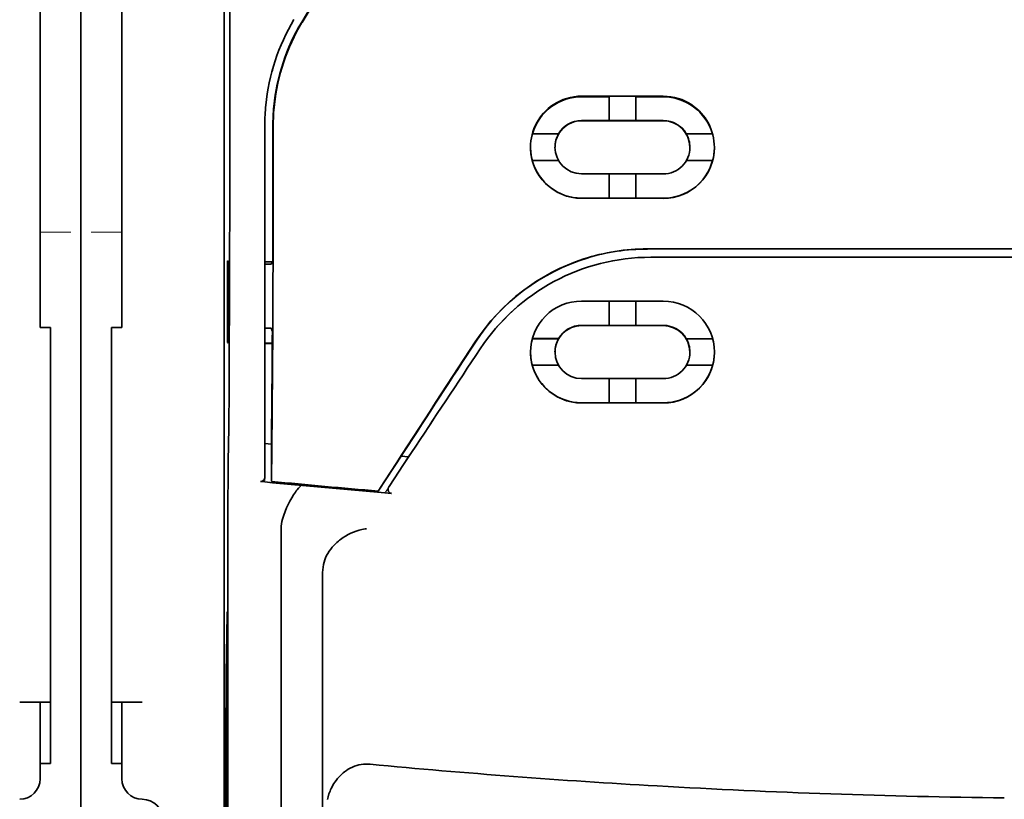
# Model space of a CAD drawing. Units: millimetres. Extents: x -2962 to 12771, y 2859 to 5344.
# Drawn here: x 9143 to 9191, y 3921 to 3959 of the extents above; entities that cross this region are included whole.
import ezdxf

# ---------------------------------------------------------------- set-up
doc = ezdxf.new("R2010")
doc.units = ezdxf.units.MM

msp = doc.modelspace()

# ---------------------------------------------------------------- linework, layer by layer
at = {"color": 5, "lineweight": 35}
for p, q in [((9146.019, 4450.462), (9146.02, 3892.748)), ((9146.019, 4112.863), (9146.019, 3955.147)), ((9146.019, 4112.863), (9146.019, 3955.147)), ((9152.968, 4018.213), (9152.968, 3884.689)), ((9153.057, 3883.889), (9153.057, 3923.679))]:
    msp.add_line(p, q, dxfattribs=at)
at = {"color": 5, "lineweight": 13}
msp.add_line((9146.019, 4112.893), (9146.019, 3955.177), dxfattribs=at)
msp.add_line((9146.019, 4112.893), (9146.019, 3955.177), dxfattribs=at)
at = {"color": 5, "lineweight": 35, "ltscale": 0.27402}
msp.add_line((9144.035, 3976.931), (9144.035, 3955.177), dxfattribs=at)
at = {"color": 5, "lineweight": 35, "ltscale": 0.267781}
msp.add_line((9148.004, 3955.177), (9148.004, 3976.436), dxfattribs=at)
at = {"color": 5, "lineweight": 35, "ltscale": 0.222295}
for p, q in [((9165.822, 3973.651), (9156.74, 3958.52)), ((9165.836, 3973.639), (9156.754, 3958.508))]:
    msp.add_line(p, q, dxfattribs=at)
at = {"color": 5, "lineweight": 35, "ltscale": 0.19213}
msp.add_line((9153.25, 3954.517), (9153.241, 3969.77), dxfattribs=at)
at = {"color": 5, "lineweight": 13, "ltscale": 0.000253}
msp.add_line((9155.354, 3956.174), (9155.339, 3956.187), dxfattribs=at)
at = {"color": 5, "lineweight": 35, "ltscale": 0.144667}
for p, q in [((9144.035, 3943.691), (9144.035, 3955.177)), ((9148.004, 3955.177), (9148.004, 3943.691))]:
    msp.add_line(p, q, dxfattribs=at)
at = {"color": 5, "lineweight": 13, "ltscale": 0.155833}
for p, q in [((9146.019, 3955.177), (9146.019, 3942.805)), ((9146.019, 3942.805), (9146.019, 3955.177))]:
    msp.add_line(p, q, dxfattribs=at)
at = {"color": 5, "lineweight": 35, "ltscale": 0.151732}
for p, q in [((9146.019, 3943.101), (9146.019, 3955.147)), ((9146.019, 3955.147), (9146.019, 3943.101))]:
    msp.add_line(p, q, dxfattribs=at)
at = {"color": 5, "lineweight": 35, "ltscale": 0.05}
for p, q in [((9170.333, 3954.925), (9174.302, 3954.923)), ((9174.302, 3953.732), (9170.333, 3953.734)), ((9170.333, 3951.154), (9174.302, 3951.152)), ((9170.333, 3949.964), (9174.302, 3949.962))]:
    msp.add_line(p, q, dxfattribs=at)
at = {"color": 5, "lineweight": 35, "ltscale": 0.005909}
for p, q in [((9171.672, 3954.929), (9171.672, 3954.459)), ((9172.962, 3954.928), (9172.962, 3954.459))]:
    msp.add_line(p, q, dxfattribs=at)
at = {"color": 5, "lineweight": 35, "ltscale": 0.016867}
msp.add_line((9170.333, 3954.895), (9171.672, 3954.894), dxfattribs=at)
at = {"color": 5, "lineweight": 35, "ltscale": 0.009095}
for p, q in [((9171.672, 3953.737), (9171.672, 3954.459)), ((9172.962, 3953.737), (9172.962, 3954.459))]:
    msp.add_line(p, q, dxfattribs=at)
at = {"color": 5, "lineweight": 35, "ltscale": 0.016883}
msp.add_line((9172.962, 3954.894), (9174.302, 3954.893), dxfattribs=at)
at = {"color": 5, "lineweight": 13, "ltscale": 0.217903}
msp.add_line((9154.951, 3953.54), (9154.951, 3936.241), dxfattribs=at)
at = {"color": 5, "lineweight": 35, "ltscale": 0.215352}
msp.add_line((9154.951, 3953.538), (9154.951, 3936.442), dxfattribs=at)
at = {"color": 5, "lineweight": 35, "ltscale": 0.016875}
for p, q in [((9171.672, 3953.742), (9170.333, 3953.742)), ((9174.302, 3953.74), (9172.962, 3953.741)), ((9170.333, 3949.973), (9171.672, 3949.972)), ((9172.962, 3949.972), (9174.302, 3949.971)), ((9172.962, 3943.793), (9174.302, 3943.792)), ((9172.962, 3940.038), (9174.302, 3940.038))]:
    msp.add_line(p, q, dxfattribs=at)
at = {"color": 5, "lineweight": 35, "ltscale": 0.01625}
for p, q in [((9172.962, 3953.737), (9171.672, 3953.737)), ((9171.672, 3949.968), (9172.962, 3949.967)), ((9171.672, 3943.789), (9172.962, 3943.788)), ((9171.672, 3940.033), (9172.962, 3940.032))]:
    msp.add_line(p, q, dxfattribs=at)
at = {"color": 5, "lineweight": 35, "ltscale": 0.016102}
for p, q in [((9167.937, 3953.099), (9169.215, 3953.098)), ((9167.937, 3953.094), (9169.215, 3953.094)), ((9167.937, 3951.805), (9169.215, 3951.804)), ((9167.937, 3943.153), (9169.215, 3943.152)), ((9167.937, 3943.148), (9169.215, 3943.147)), ((9167.937, 3941.862), (9169.215, 3941.862))]:
    msp.add_line(p, q, dxfattribs=at)
at = {"color": 5, "lineweight": 35, "ltscale": 5.3e-05}
for p, q in [((9169.215, 3953.098), (9169.215, 3953.094)), ((9175.419, 3953.095), (9175.419, 3953.091)), ((9169.043, 3952.449), (9169.043, 3952.445))]:
    msp.add_line(p, q, dxfattribs=at)
at = {"color": 5, "lineweight": 35, "ltscale": 0.016103}
for p, q in [((9175.419, 3953.095), (9176.698, 3953.094)), ((9175.419, 3953.091), (9176.698, 3953.09)), ((9176.698, 3951.8), (9175.419, 3951.801)), ((9176.698, 3943.148), (9175.419, 3943.149)), ((9176.698, 3943.143), (9175.419, 3943.144)), ((9176.698, 3941.858), (9175.419, 3941.859))]:
    msp.add_line(p, q, dxfattribs=at)
at = {"color": 5, "lineweight": 35, "ltscale": 5.7e-05}
msp.add_line((9175.592, 3952.446), (9175.592, 3952.441), dxfattribs=at)
at = {"color": 5, "lineweight": 35, "ltscale": 0.014988}
for p, q in [((9171.672, 3951.158), (9171.672, 3949.968)), ((9172.962, 3951.157), (9172.962, 3949.967))]:
    msp.add_line(p, q, dxfattribs=at)
at = {"color": 5, "lineweight": 13, "ltscale": 0.01875}
for p, q in [((9145.523, 3948.321), (9144.035, 3948.321)), ((9148.004, 3948.321), (9146.516, 3948.321))]:
    msp.add_line(p, q, dxfattribs=at)
at = {"color": 5, "lineweight": 35, "ltscale": 0.272287}
msp.add_line((9173.525, 3947.509), (9195.142, 3947.513), dxfattribs=at)
at = {"color": 5, "lineweight": 35, "ltscale": 0.272187}
msp.add_line((9173.533, 3947.504), (9195.142, 3947.507), dxfattribs=at)
at = {"color": 5, "lineweight": 35, "ltscale": 0.049999}
for p, q in [((9153.138, 3942.958), (9153.138, 3946.928)), ((9153.162, 3942.944), (9153.162, 3946.913))]:
    msp.add_line(p, q, dxfattribs=at)
at = {"color": 5, "lineweight": 35, "ltscale": 0.000351}
for p, q in [((9153.138, 3946.928), (9153.162, 3946.913)), ((9153.138, 3942.958), (9153.162, 3942.944))]:
    msp.add_line(p, q, dxfattribs=at)
at = {"color": 5, "lineweight": 35, "ltscale": 0.004772}
msp.add_line((9154.951, 3946.873), (9155.33, 3946.873), dxfattribs=at)
at = {"color": 5, "lineweight": 35, "ltscale": 0.001568}
msp.add_line((9155.322, 3946.873), (9155.261, 3946.764), dxfattribs=at)
at = {"color": 5, "lineweight": 35, "ltscale": 0.145139}
msp.add_line((9185.218, 3947.1), (9173.696, 3947.104), dxfattribs=at)
at = {"color": 5, "lineweight": 35, "ltscale": 0.125}
msp.add_line((9195.142, 3947.099), (9185.218, 3947.1), dxfattribs=at)
at = {"color": 5, "lineweight": 35, "ltscale": 0.001282}
msp.add_line((9155.053, 3946.762), (9154.951, 3946.762), dxfattribs=at)
at = {"color": 5, "lineweight": 35, "ltscale": 0.002905}
msp.add_line((9170.333, 3944.972), (9170.563, 3944.972), dxfattribs=at)
at = {"color": 5, "lineweight": 35, "ltscale": 0.047095}
msp.add_line((9170.563, 3944.972), (9174.302, 3944.97), dxfattribs=at)
at = {"color": 5, "lineweight": 35, "ltscale": 0.014958}
for p, q in [((9171.672, 3944.976), (9171.672, 3943.789)), ((9172.962, 3944.976), (9172.962, 3943.788))]:
    msp.add_line(p, q, dxfattribs=at)
at = {"color": 5, "lineweight": 35, "ltscale": 0.00625}
for p, q in [((9144.531, 3943.691), (9144.035, 3943.691)), ((9147.508, 3943.691), (9148.004, 3943.691)), ((9144.531, 3922.519), (9144.035, 3922.519)), ((9147.508, 3922.519), (9148.004, 3922.519))]:
    msp.add_line(p, q, dxfattribs=at)
at = {"color": 5, "lineweight": 35, "ltscale": 0.011166}
for p, q in [((9144.531, 3942.805), (9144.531, 3943.691)), ((9147.508, 3943.691), (9147.508, 3942.805))]:
    msp.add_line(p, q, dxfattribs=at)
at = {"color": 5, "lineweight": 35, "ltscale": 0.001281}
msp.add_line((9154.951, 3943.661), (9155.053, 3943.662), dxfattribs=at)
at = {"color": 5, "lineweight": 35, "ltscale": 0.002129}
msp.add_line((9155.261, 3943.657), (9155.315, 3943.497), dxfattribs=at)
at = {"color": 5, "lineweight": 35, "ltscale": 0.006046}
msp.add_line((9170.333, 3943.794), (9170.813, 3943.794), dxfattribs=at)
at = {"color": 5, "lineweight": 35, "ltscale": 0.003732}
msp.add_line((9170.333, 3943.785), (9170.629, 3943.784), dxfattribs=at)
at = {"color": 5, "lineweight": 35, "ltscale": 0.046268}
msp.add_line((9170.629, 3943.784), (9174.302, 3943.783), dxfattribs=at)
at = {"color": 5, "lineweight": 35, "ltscale": 0.010829}
msp.add_line((9170.813, 3943.794), (9171.672, 3943.794), dxfattribs=at)
at = {"color": 5, "lineweight": 35, "ltscale": 0.087781}
for p, q in [((9146.019, 3943.101), (9146.019, 3936.132)), ((9146.019, 3943.101), (9146.019, 3936.132)), ((9144.531, 3942.805), (9144.531, 3935.836)), ((9147.508, 3935.836), (9147.508, 3942.805))]:
    msp.add_line(p, q, dxfattribs=at)
at = {"color": 5, "lineweight": 35, "ltscale": 6.3e-05}
for p, q in [((9169.215, 3943.152), (9169.215, 3943.147)), ((9175.419, 3943.149), (9175.419, 3943.144)), ((9169.043, 3942.499), (9169.043, 3942.504))]:
    msp.add_line(p, q, dxfattribs=at)
at = {"color": 5, "lineweight": 13, "ltscale": 0.087781}
msp.add_line((9146.019, 3942.805), (9146.019, 3935.836), dxfattribs=at)
msp.add_line((9146.019, 3942.805), (9146.019, 3935.836), dxfattribs=at)
at = {"color": 5, "lineweight": 35, "ltscale": 0.0003}
msp.add_line((9153.138, 3942.958), (9153.162, 3942.958), dxfattribs=at)
at = {"color": 5, "lineweight": 35, "ltscale": 0.003186}
msp.add_line((9154.951, 3942.926), (9155.204, 3942.925), dxfattribs=at)
at = {"color": 5, "lineweight": 35, "ltscale": 0.004542}
msp.add_line((9154.951, 3942.915), (9155.311, 3942.915), dxfattribs=at)
at = {"color": 5, "lineweight": 35, "ltscale": 0.001356}
msp.add_line((9155.204, 3942.925), (9155.311, 3942.925), dxfattribs=at)
at = {"color": 5, "lineweight": 35, "ltscale": 6.2e-05}
msp.add_line((9175.592, 3942.496), (9175.592, 3942.501), dxfattribs=at)
at = {"color": 5, "lineweight": 35, "ltscale": 0.006006}
msp.add_line((9170.333, 3941.213), (9170.809, 3941.213), dxfattribs=at)
at = {"color": 5, "lineweight": 35, "ltscale": 0.043994}
msp.add_line((9170.809, 3941.213), (9174.302, 3941.211), dxfattribs=at)
at = {"color": 5, "lineweight": 35, "ltscale": 0.014929}
for p, q in [((9171.672, 3941.218), (9171.672, 3940.033)), ((9172.962, 3941.217), (9172.962, 3940.032))]:
    msp.add_line(p, q, dxfattribs=at)
at = {"color": 5, "lineweight": 35, "ltscale": 0.010157}
msp.add_line((9170.333, 3940.039), (9171.139, 3940.039), dxfattribs=at)
at = {"color": 5, "lineweight": 35, "ltscale": 0.007328}
msp.add_line((9170.333, 3940.028), (9170.914, 3940.027), dxfattribs=at)
at = {"color": 5, "lineweight": 35, "ltscale": 0.042672}
msp.add_line((9170.914, 3940.027), (9174.302, 3940.026), dxfattribs=at)
at = {"color": 5, "lineweight": 35, "ltscale": 0.006718}
msp.add_line((9171.139, 3940.039), (9171.672, 3940.039), dxfattribs=at)
at = {"color": 5, "lineweight": 35, "ltscale": 0.004011}
msp.add_line((9154.951, 3938.058), (9155.267, 3938.024), dxfattribs=at)
at = {"color": 5, "lineweight": 35, "ltscale": 0.023551}
msp.add_line((9155.267, 3936.218), (9155.267, 3938.088), dxfattribs=at)
at = {"color": 5, "lineweight": 35, "ltscale": 0.026384}
msp.add_line((9161.61, 3937.497), (9160.459, 3935.747), dxfattribs=at)
at = {"color": 5, "lineweight": 35, "ltscale": 0.021736}
msp.add_line((9160.985, 3935.971), (9161.934, 3937.413), dxfattribs=at)
at = {"color": 5, "lineweight": 35, "ltscale": 0.004543}
msp.add_line((9161.934, 3937.413), (9161.574, 3937.442), dxfattribs=at)
at = {"color": 5, "lineweight": 35, "ltscale": 0.001878}
msp.add_line((9161.61, 3937.497), (9161.691, 3937.622), dxfattribs=at)
at = {"color": 5, "lineweight": 35, "ltscale": 0.00316}
msp.add_line((9162.073, 3937.621), (9161.934, 3937.413), dxfattribs=at)
at = {"color": 5, "lineweight": 35, "ltscale": 0.010471}
msp.add_line((9153.165, 3936.359), (9153.176, 3937.19), dxfattribs=at)
at = {"color": 5, "lineweight": 13, "ltscale": 0.009392}
msp.add_line((9161.216, 3936.316), (9160.804, 3935.696), dxfattribs=at)
at = {"color": 5, "lineweight": 35, "ltscale": 0.081929}
for p, q in [((9144.531, 3929.332), (9144.531, 3935.836)), ((9147.508, 3935.836), (9147.508, 3929.332))]:
    msp.add_line(p, q, dxfattribs=at)
at = {"color": 5, "lineweight": 35, "ltscale": 0.085653}
for p, q in [((9146.019, 3929.332), (9146.019, 3936.132)), ((9146.019, 3936.132), (9146.019, 3929.332))]:
    msp.add_line(p, q, dxfattribs=at)
at = {"color": 5, "lineweight": 13, "ltscale": 0.081929}
for p, q in [((9146.019, 3929.332), (9146.019, 3935.836)), ((9146.019, 3935.836), (9146.019, 3929.332))]:
    msp.add_line(p, q, dxfattribs=at)
at = {"color": 5, "lineweight": 35, "ltscale": 0.002724}
msp.add_line((9154.951, 3936.192), (9154.736, 3936.213), dxfattribs=at)
at = {"color": 5, "lineweight": 13, "ltscale": 0.00056}
msp.add_line((9154.906, 3936.244), (9154.906, 3936.2), dxfattribs=at)
at = {"color": 5, "lineweight": 35, "ltscale": 0.000481}
msp.add_line((9155.267, 3936.218), (9155.268, 3936.256), dxfattribs=at)
at = {"color": 5, "lineweight": 35, "ltscale": 0.007569}
msp.add_line((9160.459, 3935.747), (9160.785, 3936.252), dxfattribs=at)
at = {"color": 5, "lineweight": 35, "ltscale": 0.004025}
msp.add_line((9160.781, 3935.662), (9161.1, 3935.636), dxfattribs=at)
at = {"color": 5, "lineweight": 35, "ltscale": 0.39169}
msp.add_line((9153.157, 3934.649), (9153.157, 3903.553), dxfattribs=at)
at = {"color": 5, "lineweight": 35, "ltscale": 0.36213}
msp.add_line((9155.735, 3905.181), (9155.735, 3933.931), dxfattribs=at)
at = {"color": 5, "lineweight": 35, "ltscale": 0.354745}
msp.add_line((9157.755, 3903.563), (9157.755, 3931.727), dxfattribs=at)
at = {"color": 5, "lineweight": 35, "ltscale": 0.036077}
for p, q in [((9153.118, 3929.759), (9153.074, 3926.895)), ((9152.994, 3922.158), (9153.037, 3925.022))]:
    msp.add_line(p, q, dxfattribs=at)
at = {"color": 5, "lineweight": 35, "ltscale": 0.085812}
for p, q in [((9144.531, 3922.519), (9144.531, 3929.332)), ((9147.508, 3922.519), (9147.508, 3929.332))]:
    msp.add_line(p, q, dxfattribs=at)
at = {"color": 5, "lineweight": 35, "ltscale": 0.132687}
msp.add_line((9146.019, 3929.332), (9146.02, 3918.798), dxfattribs=at)
msp.add_line((9146.019, 3929.332), (9146.02, 3918.798), dxfattribs=at)
at = {"color": 5, "lineweight": 13, "ltscale": 0.132839}
msp.add_line((9146.019, 3929.332), (9146.02, 3918.786), dxfattribs=at)
msp.add_line((9146.019, 3929.332), (9146.02, 3918.786), dxfattribs=at)
at = {"color": 5, "lineweight": 35, "ltscale": 0.298396}
msp.add_line((9153.131, 3905.197), (9153.131, 3928.887), dxfattribs=at)
at = {"color": 5, "lineweight": 35, "ltscale": 0.444367}
msp.add_line((9153.07, 3890.757), (9153.07, 3926.035), dxfattribs=at)
at = {"color": 5, "lineweight": 35, "ltscale": 0.01875}
for p, q in [((9143.042, 3925.496), (9144.531, 3925.496)), ((9148.997, 3925.496), (9147.508, 3925.496))]:
    msp.add_line(p, q, dxfattribs=at)
at = {"color": 5, "lineweight": 35, "ltscale": 0.037417}
for p, q in [((9144.035, 3922.519), (9144.035, 3925.49)), ((9148.004, 3925.49), (9148.004, 3922.519))]:
    msp.add_line(p, q, dxfattribs=at)
at = {"color": 5, "lineweight": 35, "ltscale": 0.009375}
for p, q in [((9144.035, 3921.775), (9144.035, 3922.519)), ((9148.004, 3921.775), (9148.004, 3922.519))]:
    msp.add_line(p, q, dxfattribs=at)
at = {"color": 5, "lineweight": 35, "ltscale": 0.455411}
msp.add_line((9152.988, 3920.832), (9152.988, 3884.677), dxfattribs=at)
at = {"color": 5, "lineweight": 35}
for points in [[(9153.176, 3937.19), (9153.194, 3938.832), (9153.21, 3940.751), (9153.224, 3942.914), (9153.232, 3944.638), (9153.239, 3946.448), (9153.248, 3950.238), (9153.25, 3952.385), (9153.25, 3954.517)], [(9155.354, 3953.453), (9155.351, 3949.4), (9155.346, 3947.365), (9155.34, 3945.373), (9155.331, 3943.49), (9155.321, 3941.696), (9155.306, 3939.644), (9155.288, 3937.812), (9155.268, 3936.256)], [(9154.945, 3936.388), (9154.935, 3936.35), (9154.918, 3936.314), (9154.898, 3936.286), (9154.874, 3936.26), (9154.849, 3936.241), (9154.822, 3936.226), (9154.789, 3936.216), (9154.756, 3936.212), (9154.736, 3936.213)], [(9155.804, 3934.388), (9155.867, 3934.574), (9155.935, 3934.755), (9156.009, 3934.931), (9156.087, 3935.101), (9156.168, 3935.263), (9156.253, 3935.417), (9156.341, 3935.561), (9156.387, 3935.631), (9156.433, 3935.698), (9156.478, 3935.758), (9156.522, 3935.816), (9156.583, 3935.89), (9156.645, 3935.958), (9156.707, 3936.02)], [(9160.985, 3935.971), (9160.973, 3935.951), (9160.962, 3935.929), (9160.953, 3935.907), (9160.947, 3935.884), (9160.942, 3935.861), (9160.94, 3935.837), (9160.94, 3935.814), (9160.942, 3935.791), (9160.946, 3935.769), (9160.953, 3935.748), (9160.962, 3935.728), (9160.973, 3935.709), (9160.986, 3935.693), (9161.001, 3935.677), (9161.017, 3935.665), (9161.035, 3935.654), (9161.053, 3935.646), (9161.073, 3935.64), (9161.1, 3935.636)], [(9157.9, 3932.502), (9157.952, 3932.613), (9158.011, 3932.72), (9158.077, 3932.824), (9158.148, 3932.924), (9158.225, 3933.02), (9158.307, 3933.112), (9158.375, 3933.182), (9158.446, 3933.25), (9158.519, 3933.314), (9158.575, 3933.361), (9158.632, 3933.405), (9158.691, 3933.448), (9158.751, 3933.49), (9158.873, 3933.567), (9158.998, 3933.638), (9159.127, 3933.701), (9159.257, 3933.757), (9159.39, 3933.805), (9159.524, 3933.846), (9159.659, 3933.88), (9159.742, 3933.896), (9159.825, 3933.91), (9159.881, 3933.917)], [(9157.9, 3932.502), (9157.86, 3932.403), (9157.826, 3932.295), (9157.799, 3932.181), (9157.777, 3932.058), (9157.763, 3931.928), (9157.756, 3931.791), (9157.755, 3931.727)], [(9153.131, 3928.887), (9153.13, 3929.297), (9153.128, 3929.638), (9153.125, 3929.846), (9153.123, 3929.885), (9153.122, 3929.89), (9153.122, 3929.89), (9153.122, 3929.89), (9153.122, 3929.89)], [(9143.042, 3925.496), (9143.547, 3925.496), (9143.768, 3925.496), (9143.935, 3925.494), (9143.991, 3925.493), (9144.03, 3925.491), (9144.034, 3925.49), (9144.035, 3925.49), (9144.035, 3925.49), (9144.035, 3925.49)], [(9148.997, 3925.496), (9148.492, 3925.496), (9148.271, 3925.496), (9148.104, 3925.494), (9148.048, 3925.493), (9148.009, 3925.491), (9148.005, 3925.49), (9148.004, 3925.49), (9148.004, 3925.49), (9148.004, 3925.49)], [(9153.057, 3923.679), (9153.055, 3924.543), (9153.051, 3924.974), (9153.049, 3925.117), (9153.046, 3925.215), (9153.045, 3925.227), (9153.044, 3925.228), (9153.044, 3925.228)], [(9160.065, 3922.486), (9159.955, 3922.492), (9159.844, 3922.492), (9159.734, 3922.485), (9159.625, 3922.47), (9159.517, 3922.449), (9159.411, 3922.421), (9159.303, 3922.385), (9159.199, 3922.343), (9159.098, 3922.295), (9159.001, 3922.241), (9158.908, 3922.182), (9158.819, 3922.118), (9158.748, 3922.062), (9158.681, 3922.003), (9158.616, 3921.941), (9158.57, 3921.894), (9158.525, 3921.845), (9158.482, 3921.795), (9158.44, 3921.743), (9158.363, 3921.638), (9158.292, 3921.529), (9158.228, 3921.417), (9158.17, 3921.302), (9158.141, 3921.238), (9158.114, 3921.174), (9158.088, 3921.107), (9158.064, 3921.041), (9158.023, 3920.907), (9157.989, 3920.771)]]:
    msp.add_lwpolyline(points, dxfattribs=at)
at = {"color": 5, "lineweight": 13}
for points in [[(9173.672, 3947.095), (9175.014, 3947.094), (9176.356, 3947.094), (9177.698, 3947.093), (9179.04, 3947.093), (9180.381, 3947.092), (9181.723, 3947.092), (9183.065, 3947.091), (9184.407, 3947.091), (9185.749, 3947.091), (9187.091, 3947.091), (9188.433, 3947.09), (9189.775, 3947.09), (9191.116, 3947.09), (9192.458, 3947.09), (9193.8, 3947.09), (9195.142, 3947.09)], [(9165.336, 3942.536), (9165.474, 3942.741), (9165.541, 3942.841), (9165.643, 3942.986), (9165.721, 3943.093), (9165.801, 3943.199), (9165.928, 3943.362), (9166.063, 3943.527), (9166.241, 3943.734), (9166.425, 3943.937), (9166.617, 3944.137), (9166.716, 3944.237), (9166.817, 3944.335), (9166.919, 3944.431), (9167.022, 3944.526), (9167.163, 3944.651), (9167.307, 3944.774), (9167.454, 3944.895), (9167.634, 3945.036), (9167.817, 3945.173), (9168.003, 3945.306), (9168.192, 3945.435), (9168.383, 3945.559), (9168.504, 3945.634), (9168.626, 3945.708), (9168.749, 3945.779), (9168.873, 3945.849), (9169.124, 3945.984), (9169.334, 3946.09), (9169.541, 3946.188), (9169.676, 3946.249), (9169.812, 3946.306), (9169.997, 3946.381), (9170.124, 3946.43), (9170.4, 3946.534)]]:
    msp.add_lwpolyline(points, dxfattribs=at)
at = {"color": 5, "lineweight": 35}
for centre, radius, start, end in [((9164.873, 3953.539), 9.922, 149.0344, 174.5279), ((9165.148, 3953.472), 9.808, 149.0209, 174.4214), ((9165.162, 3953.459), 9.808, 149.0211, 173.8193), ((9170.331, 3952.446), 2.479, 89.9683, 123.7985), ((9174.301, 3952.442), 2.481, 56.1599, 89.9724), ((9164.878, 3953.538), 9.928, 174.5248, 179.9998), ((9165.213, 3953.453), 9.858, 173.8162, 180.004), ((9170.332, 3952.445), 2.48, 123.8012, 180.0169), ((9170.331, 3952.415), 2.479, 89.9679, 126.2173), ((9174.301, 3952.412), 2.481, 53.7422, 89.9718), ((9174.3, 3952.44), 2.483, 359.9918, 56.1664), ((9165.202, 3953.466), 9.862, 174.4181, 180.0045), ((9170.332, 3952.415), 2.48, 126.2196, 164.0066), ((9174.3, 3952.41), 2.483, 15.9928, 53.7458), ((9170.332, 3952.445), 1.289, 89.9647, 180.0006), ((9170.332, 3952.453), 1.289, 89.9659, 149.9889), ((9174.301, 3952.45), 1.291, 29.9929, 89.9679), ((9174.301, 3952.441), 1.291, 0.0111, 89.9685), ((7207.432, 3953.202), 1947.908, 359.814235, 0.007752), ((9170.332, 3952.449), 1.289, 149.991, 180.0003), ((9174.302, 3952.446), 1.29, 0.016, 29.9987), ((9170.331, 3952.449), 2.48, 180.009, 195.0741), ((9170.333, 3952.446), 2.482, 180.0351, 269.9886), ((9170.333, 3952.445), 1.291, 180.0161, 269.9804), ((9174.303, 3952.441), 1.289, 269.9528, 359.9955), ((9174.305, 3952.441), 2.479, 269.9448, 359.9753), ((9174.304, 3952.445), 2.479, 344.9234, 359.9896), ((9170.333, 3952.455), 2.482, 195.0909, 269.9835), ((9174.304, 3952.45), 2.479, 269.9485, 344.9064), ((9173.528, 3937.512), 9.997, 90.0149, 107.9952), ((9173.536, 3937.508), 9.995, 90.015, 107.0431), ((9173.522, 3937.527), 9.981, 107.9902, 146.8282), ((9173.529, 3937.526), 9.976, 107.0354, 146.8474), ((9173.688, 3937.172), 9.931, 89.9551, 146.4948), ((9155.126, 3950.818), 4.057, 268.9576, 271.9078), ((9170.327, 3942.496), 2.476, 89.8745, 179.9105), ((9174.305, 3942.491), 2.479, 0.1075, 90.058), ((9155.121, 3941.238), 2.424, 86.6763, 91.6151), ((8432.749, 3947.031), 722.574, 359.290852, 359.719787), ((9170.33, 3942.497), 1.287, 89.8623, 179.8955), ((9170.331, 3942.504), 1.29, 89.9239, 149.8459), ((9174.302, 3942.501), 1.292, 30.1354, 90.009), ((9174.304, 3942.493), 1.289, 0.1098, 90.0701), ((10491.168, 3075.214), 1584.711, 146.798066, 147.088636), ((10290.252, 3207.423), 1344.188, 146.823884, 147.096408), ((9170.324, 3942.504), 1.282, 149.8987, 179.994), ((9174.31, 3942.501), 1.283, 0.0007, 30.0907), ((6966.89, 5395.54), 2635.214, 326.410102, 326.541348), ((9170.328, 3942.505), 2.477, 180.1351, 270.1135), ((9170.314, 3942.505), 2.463, 180.0016, 195.1259), ((9170.331, 3942.502), 1.288, 180.1204, 270.0955), ((9174.306, 3942.499), 1.287, 269.8368, 359.8855), ((9174.31, 3942.5), 2.474, 269.8182, 359.8837), ((9174.321, 3942.501), 2.462, 344.8717, 359.9948), ((9170.329, 3942.52), 2.48, 195.2491, 270.0859), ((9174.309, 3942.515), 2.477, 269.8449, 344.7491), ((9292.048, 3934.86), 138.892, 179.38171, 180.08709), ((9154.686, 3936.442), 0.265, 348.3404, 0.0169), ((9196.132, 4357.463), 423.279, 264.41684, 265.20934), ((9196.13, 4357.665), 423.423, 264.46203, 265.16737), ((9157.233, 3933.941), 1.497, 162.654, 180.4027), ((9154.813, 3929.777), 1.695, 176.1723, 180.6276), ((9221.791, 3926.143), 68.721, 179.37342, 180.09016), ((9155.631, 3925.055), 2.593, 176.1624, 180.7318), ((9195.555, 4298.265), 377.452, 264.60487, 266.72725), ((9262.281, 3921.016), 109.293, 179.40113, 180.09628), ((9143.042, 3921.775), 0.992, 270.0001, 0.0001), ((9148.997, 3921.775), 0.992, 180.0001, 270.0001), ((9195.155, 4291.651), 370.825, 266.73061, 269.33717), ((9148.997, 3919.79), 0.992, 0.0001, 90.0001)]:
    msp.add_arc(centre, radius, start, end, dxfattribs=at)
at = {"color": 5, "lineweight": 13}
for centre, radius, start, end in [((9164.871, 3953.539), 9.92, 149.0672, 174.4663), ((9164.881, 3953.537), 9.93, 174.4618, 179.9817), ((9173.69, 3937.155), 9.939, 90.1055, 109.3302), ((6563.756, 5661.033), 3117.924, 326.415809, 326.552881)]:
    msp.add_arc(centre, radius, start, end, dxfattribs=at)

doc.saveas('drawing.dxf')
